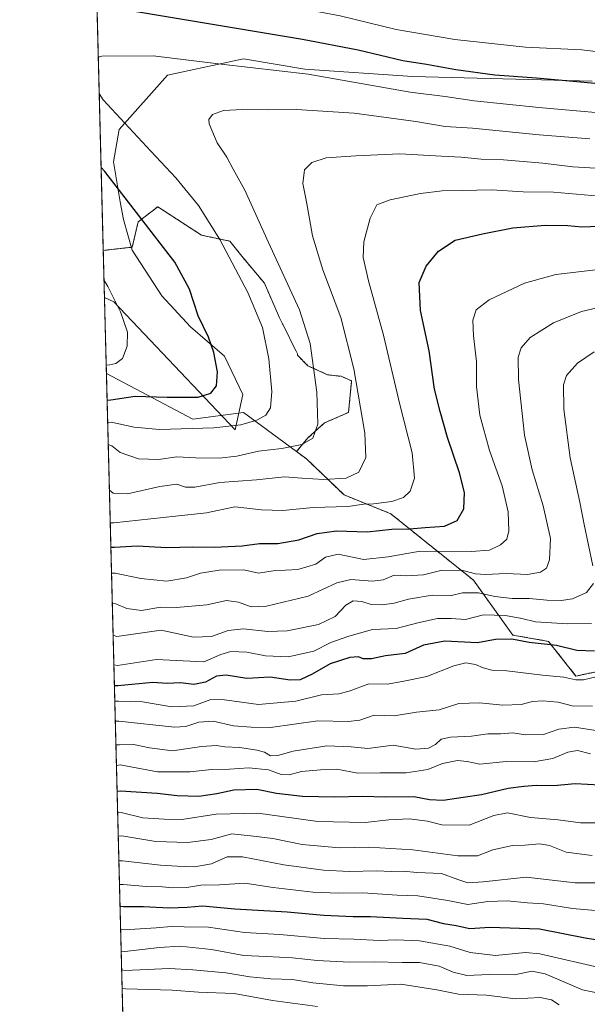
# Model space of a CAD drawing. Units: metres. Extents: x 675259 to 678589, y 4746859 to 4749258.
# Drawn here: x 675259 to 675452, y 4747808 to 4748142 of the extents above; entities that cross this region are included whole.
import ezdxf

# ---------------------------------------------------------------- set-up
doc = ezdxf.new("R2010")
doc.units = ezdxf.units.M
doc.header["$MEASUREMENT"] = 0
doc.linetypes.add('TRAZOS', pattern=[0.75, 0.5, -0.25])
for name, color, linetype, lineweight in [('Arbolado forestal', 92, 'TRAZOS', 0), ('Arbolado forestal CxS', 92, 'Continuous', 0), ('Comarca CxS', 133, 'Continuous', 0), ('Comunidad Autónoma CxS', 142, 'Continuous', 0), ('Curva de nivel maestra', 36, 'Continuous', 30), ('Curva de nivel normal', 36, 'Continuous', 0), ('Espacio natural protegido', 2, 'Continuous', 13), ('Espacio natural protegido CxS', 2, 'Continuous', 0), ('Municipio CxS', 142, 'Continuous', 0), ('Pastizal CxS', 92, 'Continuous', 0), ('Provincia CxS', 1, 'Continuous', 0), ('Roquedo', 95, 'Continuous', 0), ('Roquedo CxS', 135, 'Continuous', 0)]:
    doc.layers.add(name, color=color, linetype=linetype, lineweight=lineweight)

# ---------------------------------------------------------------- blocks, each defined once
blk = doc.blocks.new('*U214')
at = {"layer": 'Curva de nivel maestra', "color": 36, "linetype": 'Continuous', "lineweight": 30}
for points in [[(675285.34, 4748147.08, 1500), (675286.59, 4748146.92, 1500), (675355.14, 4748135.5, 1500), (675374.05, 4748131.87, 1500), (675389.17, 4748128.26, 1500), (675397.16, 4748127.04, 1500), (675407.11, 4748125.17, 1500), (675420.4, 4748123.45, 1500), (675434.56, 4748122.37, 1500), (675466.72, 4748119.39, 1500), (675496.1, 4748117.35, 1500), (675501.68, 4748117.27, 1500), (675509.19, 4748118.46, 1500), (675521.95, 4748123.08, 1500), (675534.08, 4748125.9, 1500), (675543.44, 4748126.6, 1500), (675552.93, 4748126.42, 1500), (675562.68, 4748125.84, 1500), (675573.74, 4748126.3, 1500), (675581.3, 4748127.74, 1500), (675586.7, 4748128.6, 1500), (675600.3, 4748131.14, 1500), (675620.77, 4748134.34, 1500), (675664.2, 4748141.38, 1500)], [(675288.77, 4748012.93, 1500), (675290, 4748012.98, 1500), (675298.3, 4748014.26, 1500), (675309.23, 4748013.9, 1500), (675319.75, 4748013.88, 1500), (675324.02, 4748015.24, 1500), (675325.94, 4748017.77, 1500), (675326.25, 4748022.54, 1500), (675325.07, 4748029.07, 1500), (675323.15, 4748034.23, 1500), (675319.72, 4748041.55, 1500), (675316.79, 4748050.63, 1500), (675311.79, 4748059.73, 1500), (675288.03, 4748090.52, 1500), (675286.75, 4748091.91, 1500)]]:
    blk.add_polyline3d(points, dxfattribs=at)

msp = doc.modelspace()

# ---------------------------------------------------------------- linework, layer by layer
at = {"layer": 'Arbolado forestal', "color": 92, "linetype": 'TRAZOS', "lineweight": 0}
for points in [[(675287.47, 4748063.75, 1495.91), (675283.81, 4748207.13, 1472.44), (675277.05, 4748471.56, 1396.31)], [(675287.47, 4748063.75, 1495.91), (675297.32, 4748064.85, 1497.76), (675299.36, 4748073.52, 1499.26), (675305.99, 4748078.62, 1501.66), (675320.78, 4748068.93, 1503.24), (675330.46, 4748066.89, 1505.69), (675334.54, 4748061.79, 1506.18), (675342.19, 4748052.61, 1507.21), (675347.29, 4748040.88, 1506.98), (675353.4, 4748028.64, 1508.01), (675353.4, 4748028.13, 1507.99), (675356.97, 4748024.56, 1509.16), (675363.6, 4748021.5, 1511.41), (675368.19, 4748020.99, 1513.01), (675371.76, 4748019.46, 1514.26), (675370.74, 4748008.74, 1513.16), (675362.58, 4748005.17, 1510.43), (675356.97, 4748000.07, 1509.52), (675353.1, 4747995.42, 1510.62)], [(675353.1, 4747995.42, 1510.62), (675356.46, 4747992.93, 1511.88), (675369.21, 4747980.69, 1517.25), (675385.07, 4747974.29, 1522.27), (675413.14, 4747951.7, 1536.62), (675426.47, 4747933.08, 1548.68), (675438.61, 4747930.94, 1548.85), (675447.9, 4747919.17, 1554.57), (675466.2, 4747922.96, 1552.59), (675466.28, 4747922.95, 1552.59), (675474.36, 4747922.34, 1552.6), (675485.64, 4747915.89, 1555.7), (675489.02, 4747905.28, 1561.01), (675493.69, 4747893.32, 1567), (675516.98, 4747885.87, 1570), (675546.37, 4747881.13, 1574.26), (675580.67, 4747844.97, 1590.91), (675606.45, 4747820.8, 1605.71), (675636.83, 4747797.05, 1618.41)]]:
    msp.add_polyline3d(points, dxfattribs=at)
at = {"layer": 'Arbolado forestal CxS', "color": 92, "linetype": 'Continuous', "lineweight": 0}
msp.add_polyline3d([(675466.2, 4747922.96, 1552.59), (675447.9, 4747919.17, 1554.57), (675438.61, 4747930.94, 1548.85), (675426.47, 4747933.08, 1548.68), (675413.14, 4747951.7, 1536.62), (675385.07, 4747974.29, 1522.27), (675369.21, 4747980.69, 1517.26), (675356.46, 4747992.93, 1511.88), (675353.1, 4747995.42, 1510.62), (675356.97, 4748000.07, 1509.52), (675362.58, 4748005.17, 1510.43), (675370.74, 4748008.74, 1513.16), (675371.76, 4748019.45, 1514.26), (675368.19, 4748020.98, 1513.01), (675363.6, 4748021.49, 1511.41), (675356.97, 4748024.56, 1509.16), (675353.4, 4748028.13, 1507.99), (675353.4, 4748028.64, 1508.01), (675347.29, 4748040.88, 1506.98), (675342.19, 4748052.61, 1507.21), (675334.54, 4748061.79, 1506.18), (675330.46, 4748066.89, 1505.69), (675320.78, 4748068.93, 1503.24), (675305.99, 4748078.62, 1501.66), (675299.36, 4748073.52, 1499.26), (675297.32, 4748064.85, 1497.76), (675287.47, 4748063.75, 1495.91), (675277.05, 4748471.56, 1396.31)], dxfattribs=at)
msp.add_polyline3d([(675466.2, 4747922.96, 1552.59), (675447.9, 4747919.17, 1554.57), (675438.61, 4747930.94, 1548.85), (675426.47, 4747933.08, 1548.68), (675413.14, 4747951.7, 1536.62), (675385.07, 4747974.29, 1522.27), (675369.21, 4747980.69, 1517.26), (675356.46, 4747992.93, 1511.88), (675353.1, 4747995.42, 1510.62), (675356.97, 4748000.07, 1509.52), (675362.58, 4748005.17, 1510.43), (675370.74, 4748008.74, 1513.16), (675371.76, 4748019.45, 1514.26), (675368.19, 4748020.98, 1513.01), (675363.6, 4748021.49, 1511.41), (675356.97, 4748024.56, 1509.16), (675353.4, 4748028.13, 1507.99), (675353.4, 4748028.64, 1508.01), (675347.29, 4748040.88, 1506.98), (675342.19, 4748052.61, 1507.21), (675334.54, 4748061.79, 1506.18), (675330.46, 4748066.89, 1505.69), (675320.78, 4748068.93, 1503.24), (675305.99, 4748078.62, 1501.66), (675299.36, 4748073.52, 1499.26), (675297.32, 4748064.85, 1497.76), (675287.47, 4748063.75, 1495.91), (675277.05, 4748471.56, 1396.31)], dxfattribs=at)
at = {"layer": 'Comarca CxS', "color": 133, "linetype": 'Continuous', "lineweight": 0}
msp.add_polyline3d([(675318.26, 4746859.25, 1863.01), (675259.13, 4749172.6, 1061.86)], dxfattribs=at)
msp.add_polyline3d([(675318.26, 4746859.25, 1863.01), (675259.13, 4749172.6, 1061.86)], dxfattribs=at)
at = {"layer": 'Comunidad Autónoma CxS', "color": 142, "linetype": 'Continuous', "lineweight": 0}
msp.add_polyline3d([(675318.26, 4746859.25, 1863.01), (675259.13, 4749172.6, 1061.86)], dxfattribs=at)
msp.add_polyline3d([(675318.26, 4746859.25, 1863.01), (675259.13, 4749172.6, 1061.86)], dxfattribs=at)
at = {"layer": 'Curva de nivel maestra', "color": 36, "linetype": 'Continuous', "lineweight": 30}
for points in [[(675290.05, 4747962.91, 1525), (675291.28, 4747962.97, 1525), (675299, 4747963.41, 1525), (675309.04, 4747962.81, 1525), (675317.88, 4747963.02, 1525), (675325.15, 4747962.9, 1525), (675334.64, 4747963.42, 1525), (675340.53, 4747964.22, 1525), (675346.71, 4747964.24, 1525), (675353.91, 4747965.42, 1525), (675360.07, 4747967.64, 1525), (675366.62, 4747968.54, 1525), (675377.11, 4747968.16, 1525), (675385.46, 4747969.01, 1525), (675391.38, 4747969.2, 1525), (675396.73, 4747969.6, 1525), (675403.3, 4747970.03, 1525), (675407.57, 4747972.02, 1525), (675409.83, 4747976.02, 1525), (675410.04, 4747981.51, 1525), (675408.42, 4747988.24, 1525), (675404.36, 4748000.18, 1525), (675401.84, 4748008.99, 1525), (675399.88, 4748016.66, 1525), (675398.05, 4748029.68, 1525), (675395.19, 4748043.29, 1525), (675394.72, 4748052.86, 1525), (675397.13, 4748058.46, 1525), (675401.21, 4748063.46, 1525), (675406.88, 4748067.26, 1525), (675416.17, 4748069.34, 1525), (675426.53, 4748071.42, 1525), (675437.52, 4748072.39, 1525), (675445.19, 4748072.2, 1525), (675449.86, 4748071.82, 1525), (675458.85, 4748072.06, 1525)], [(675454.19, 4747927.64, 1550), (675448.2, 4747927.87, 1550), (675441.36, 4747929.5, 1550), (675432.02, 4747930.53, 1550), (675426.12, 4747931.65, 1550), (675420.57, 4747931.54, 1550), (675414.49, 4747930.47, 1550), (675403.37, 4747930.95, 1550), (675396.16, 4747929.62, 1550), (675389.98, 4747926.87, 1550), (675383.3, 4747926.04, 1550), (675378.52, 4747924.95, 1550), (675375.71, 4747925.05, 1550), (675374.08, 4747925.67, 1550), (675371.2, 4747925.41, 1550), (675364.51, 4747923.35, 1550), (675358.35, 4747919.85, 1550), (675354.36, 4747917.86, 1550), (675350.95, 4747917.74, 1550), (675344.14, 4747918.82, 1550), (675336.2, 4747918.37, 1550), (675329.21, 4747919.5, 1550), (675325.88, 4747919.08, 1550), (675322.24, 4747917.13, 1550), (675318.26, 4747916.28, 1550), (675313.7, 4747916.86, 1550), (675309.14, 4747916.63, 1550), (675304.28, 4747916.94, 1550), (675292.48, 4747915.82, 1550), (675291.25, 4747915.86, 1550)], [(675456.05, 4747882.03, 1575), (675447.64, 4747882.52, 1575), (675440.38, 4747881.86, 1575), (675434.52, 4747881.98, 1575), (675430.18, 4747881.58, 1575), (675424.88, 4747881, 1575), (675415.83, 4747878.76, 1575), (675409.61, 4747877.95, 1575), (675402.87, 4747876.86, 1575), (675398.2, 4747877.15, 1575), (675392.87, 4747878.15, 1575), (675383.2, 4747878, 1575), (675375.53, 4747878.22, 1575), (675365.94, 4747877.98, 1575), (675355.08, 4747878.26, 1575), (675346.25, 4747879.3, 1575), (675339.61, 4747880.62, 1575), (675331.83, 4747880.42, 1575), (675326.03, 4747879.12, 1575), (675319.88, 4747878.24, 1575), (675312.56, 4747878.5, 1575), (675305.76, 4747879.25, 1575), (675293.39, 4747880.01, 1575), (675292.17, 4747879.94, 1575)], [(675293.17, 4747840.93, 1600), (675294.39, 4747840.91, 1600), (675301.18, 4747840.89, 1600), (675309.85, 4747840.39, 1600), (675315.95, 4747840.59, 1600), (675321.21, 4747841.09, 1600), (675332.12, 4747840.05, 1600), (675349.86, 4747839.06, 1600), (675362.38, 4747837.89, 1600), (675372.31, 4747837.49, 1600), (675378.2, 4747837.52, 1600), (675389.11, 4747836.87, 1600), (675397.27, 4747836.59, 1600), (675402.91, 4747835.08, 1600), (675407.21, 4747834.39, 1600), (675411.86, 4747833.37, 1600), (675418.69, 4747833.87, 1600), (675435.5, 4747833.3, 1600), (675451.03, 4747830.18, 1600), (675468.06, 4747827.52, 1600)]]:
    msp.add_polyline3d(points, dxfattribs=at)
at = {"layer": 'Curva de nivel normal', "color": 36, "linetype": 'Continuous', "lineweight": 0}
for points in [[(675285.06, 4748158.2, 1495), (675286.31, 4748157.9, 1495), (675333.73, 4748148.95, 1495), (675347.45, 4748147.33, 1495), (675367.92, 4748143.41, 1495), (675386.93, 4748138.82, 1495), (675406.8, 4748135.38, 1495), (675430.82, 4748132.82, 1495), (675449.86, 4748131.88, 1495), (675459.24, 4748130.82, 1495), (675471.7, 4748130.36, 1495), (675488.42, 4748131.44, 1495), (675502.07, 4748133.7, 1495), (675520.53, 4748138.59, 1495), (675543.06, 4748142.03, 1495), (675588.67, 4748145.73, 1495), (675622.98, 4748149.93, 1495), (675633.6, 4748151.04, 1495), (675640.91, 4748152.09, 1495), (675652.25, 4748153.5, 1495)], [(675647.56, 4748123.82, 1505), (675635.96, 4748121.4, 1505), (675617.63, 4748116.87, 1505), (675598.5, 4748114, 1505), (675576.06, 4748112.56, 1505), (675563.33, 4748112.82, 1505), (675546.1, 4748112.71, 1505), (675528.65, 4748110.28, 1505), (675514.05, 4748107.32, 1505), (675502.38, 4748106.2, 1505), (675489.82, 4748106.9, 1505), (675468.67, 4748109.31, 1505), (675435.37, 4748112.27, 1505), (675413.36, 4748114.63, 1505), (675403.55, 4748116.08, 1505), (675391.66, 4748117.55, 1505), (675357.04, 4748123.59, 1505), (675327.55, 4748126.99, 1505), (675304.38, 4748129.89, 1505), (675287.03, 4748129.76, 1505), (675285.79, 4748129.39, 1505)], [(675286.11, 4748117.06, 1505), (675287.41, 4748114.92, 1505), (675303.62, 4748097.46, 1505), (675312.14, 4748088.46, 1505), (675319.86, 4748079, 1505), (675327.1, 4748067.5, 1505), (675336.56, 4748049.43, 1505), (675341.51, 4748037.55, 1505), (675343.66, 4748026.87, 1505), (675344.65, 4748015.8, 1505), (675344.24, 4748010.3, 1505), (675342.62, 4748007.8, 1505), (675339.64, 4748006.09, 1505), (675334.21, 4748004.46, 1505), (675325.05, 4748003.5, 1505), (675306.58, 4748002.95, 1505), (675298.01, 4748003.74, 1505), (675290.2, 4748005.37, 1505), (675288.97, 4748005.23, 1505)], [(675452.67, 4748101.64, 1510), (675435.43, 4748103.04, 1510), (675412.8, 4748105.26, 1510), (675403.57, 4748105.87, 1510), (675393.53, 4748107.54, 1510), (675372.59, 4748110.34, 1510), (675353.02, 4748111.66, 1510), (675343.36, 4748111.52, 1510), (675334.77, 4748111.65, 1510), (675328.35, 4748111.25, 1510), (675324.55, 4748109.96, 1510), (675323.37, 4748108.23, 1510), (675323.42, 4748106.76, 1510), (675326.16, 4748100.29, 1510), (675329.48, 4748095.46, 1510), (675331.63, 4748091.4, 1510), (675335.57, 4748084.2, 1510), (675343.59, 4748066.4, 1510), (675354.04, 4748043.52, 1510), (675357.7, 4748032.15, 1510), (675359.94, 4748015.56, 1510), (675360.32, 4748004.69, 1510), (675358.58, 4748000.02, 1510), (675354.9, 4747997.8, 1510), (675348.1, 4747996.5, 1510), (675340.21, 4747995.56, 1510), (675332.78, 4747993.91, 1510), (675326.83, 4747993.21, 1510), (675318.84, 4747993.32, 1510), (675312.46, 4747993.66, 1510), (675306.27, 4747992.76, 1510), (675299.42, 4747992.96, 1510), (675293.28, 4747995.08, 1510), (675290.4, 4747997.42, 1510), (675289.16, 4747997.78, 1510)], [(675289.55, 4747982.32, 1515), (675290.81, 4747981.26, 1515), (675295.67, 4747981.08, 1515), (675306.65, 4747983.54, 1515), (675312.44, 4747984.4, 1515), (675315.35, 4747983.32, 1515), (675318.59, 4747983.32, 1515), (675327.08, 4747984.86, 1515), (675339.48, 4747985.79, 1515), (675348.96, 4747986.87, 1515), (675354.83, 4747986.43, 1515), (675362.38, 4747985.98, 1515), (675369.93, 4747986.38, 1515), (675374.27, 4747988.44, 1515), (675376.56, 4747993.36, 1515), (675376.26, 4748001.71, 1515), (675372.54, 4748023.54, 1515), (675368.12, 4748040.93, 1515), (675362.02, 4748057.17, 1515), (675358.51, 4748068.66, 1515), (675356.44, 4748080.26, 1515), (675355.17, 4748086.44, 1515), (675355.77, 4748091.11, 1515), (675358.26, 4748093.66, 1515), (675363.15, 4748095.26, 1515), (675373.16, 4748095.86, 1515), (675388.19, 4748096.57, 1515), (675402.24, 4748095.74, 1515), (675409.01, 4748095.45, 1515), (675415.76, 4748094.77, 1515), (675423.28, 4748094.52, 1515), (675436.71, 4748093.39, 1515), (675446.86, 4748092.2, 1515), (675460.45, 4748091.37, 1515)], [(675289.84, 4747971.24, 1520), (675291.07, 4747971.18, 1520), (675312.04, 4747973.42, 1520), (675322.54, 4747974.63, 1520), (675332.14, 4747976.6, 1520), (675341.15, 4747975.62, 1520), (675348.4, 4747975.4, 1520), (675358.77, 4747976.43, 1520), (675370.53, 4747976.74, 1520), (675375.87, 4747977.55, 1520), (675379.2, 4747977.7, 1520), (675385.42, 4747978.41, 1520), (675389.34, 4747979.8, 1520), (675391.68, 4747982.02, 1520), (675393.12, 4747986.36, 1520), (675392.3, 4747995.02, 1520), (675388.1, 4748011.43, 1520), (675382.57, 4748034.97, 1520), (675377.48, 4748053.42, 1520), (675375.72, 4748061.35, 1520), (675375.97, 4748066.7, 1520), (675378.06, 4748074.77, 1520), (675380.28, 4748079.2, 1520), (675384.84, 4748080.97, 1520), (675395.12, 4748083.1, 1520), (675402.56, 4748084, 1520), (675409.25, 4748084.06, 1520), (675419.24, 4748084.32, 1520), (675430.03, 4748083.62, 1520), (675440.29, 4748083.51, 1520), (675455.92, 4748082.16, 1520)], [(675290.27, 4747954.15, 1530), (675291.51, 4747954.09, 1530), (675300.29, 4747952.3, 1530), (675309.02, 4747951.35, 1530), (675315.75, 4747952.48, 1530), (675320.54, 4747954.13, 1530), (675326.87, 4747955.15, 1530), (675335.2, 4747955.22, 1530), (675340.2, 4747954.1, 1530), (675345.2, 4747954.89, 1530), (675353.53, 4747955.3, 1530), (675359.63, 4747957.13, 1530), (675362.9, 4747959.55, 1530), (675367.19, 4747960.58, 1530), (675375.93, 4747958.75, 1530), (675384.15, 4747959.64, 1530), (675395.08, 4747961.57, 1530), (675412.36, 4747961.51, 1530), (675418.56, 4747961.95, 1530), (675422.32, 4747963.69, 1530), (675424.42, 4747965.69, 1530), (675425.16, 4747968.53, 1530), (675424.96, 4747974.93, 1530), (675422.93, 4747983.75, 1530), (675418.61, 4747995.76, 1530), (675415.28, 4748007.82, 1530), (675414.14, 4748017.47, 1530), (675414.18, 4748026.02, 1530), (675413.14, 4748034.78, 1530), (675412.96, 4748040.07, 1530), (675414.03, 4748043.52, 1530), (675418.46, 4748046.98, 1530), (675430.47, 4748052.67, 1530), (675441.1, 4748055.58, 1530), (675461.32, 4748057.9, 1530)], [(675287.73, 4748053.8, 1495), (675289.02, 4748051.49, 1495), (675293.29, 4748042.94, 1495), (675295.68, 4748035.98, 1495), (675295.55, 4748031.18, 1495), (675293.97, 4748027.03, 1495), (675291.75, 4748025.33, 1495), (675289.7, 4748024.86, 1495), (675288.47, 4748024.82, 1495)], [(675290.54, 4747943.91, 1535), (675291.77, 4747943.7, 1535), (675295.5, 4747942.16, 1535), (675300.44, 4747941.38, 1535), (675306.87, 4747942.53, 1535), (675312.35, 4747942.5, 1535), (675322.59, 4747943.4, 1535), (675329.32, 4747944.8, 1535), (675333.39, 4747944.29, 1535), (675337.69, 4747942.62, 1535), (675342.92, 4747942.88, 1535), (675357, 4747946.3, 1535), (675366.72, 4747950.81, 1535), (675371.48, 4747951.91, 1535), (675378.87, 4747951.37, 1535), (675382.53, 4747951.85, 1535), (675386.2, 4747953.48, 1535), (675390.53, 4747953.22, 1535), (675396.2, 4747953.53, 1535), (675402.53, 4747955.12, 1535), (675409.53, 4747954.97, 1535), (675413.87, 4747953.83, 1535), (675417.2, 4747953.64, 1535), (675424.2, 4747954.03, 1535), (675431.52, 4747953.62, 1535), (675435.84, 4747954.48, 1535), (675437.91, 4747955.82, 1535), (675438.99, 4747958.63, 1535), (675439.25, 4747965.94, 1535), (675436.84, 4747977, 1535), (675433, 4747989.17, 1535), (675430.5, 4748000.99, 1535), (675428.39, 4748019.88, 1535), (675428.32, 4748027.48, 1535), (675429.33, 4748030.65, 1535), (675432.37, 4748034.15, 1535), (675440.26, 4748039.17, 1535), (675449.8, 4748042.96, 1535), (675461.42, 4748045.69, 1535)], [(675454.06, 4748029.25, 1540), (675448.49, 4748025.42, 1540), (675444.75, 4748021.3, 1540), (675443.64, 4748018.1, 1540), (675443.84, 4748009.8, 1540), (675445.95, 4747993.26, 1540), (675449.28, 4747978.22, 1540), (675450.75, 4747970.61, 1540), (675453.68, 4747956.64, 1540)], [(675453.9, 4747950.56, 1540), (675451.52, 4747947.54, 1540), (675446.69, 4747945.43, 1540), (675442.86, 4747944.77, 1540), (675438.02, 4747944.92, 1540), (675432.19, 4747945.55, 1540), (675426.24, 4747945.53, 1540), (675420.37, 4747946.16, 1540), (675414.85, 4747947.43, 1540), (675411.88, 4747947.48, 1540), (675409.46, 4747947.38, 1540), (675405.67, 4747946.57, 1540), (675399.09, 4747946.58, 1540), (675391.09, 4747945.26, 1540), (675386.2, 4747943.9, 1540), (675382.2, 4747943.35, 1540), (675378.36, 4747943.47, 1540), (675375.19, 4747944.47, 1540), (675372.36, 4747944.72, 1540), (675369.87, 4747943.21, 1540), (675366.2, 4747939.41, 1540), (675360.53, 4747936.69, 1540), (675349.91, 4747934.53, 1540), (675343.34, 4747934.24, 1540), (675335.11, 4747935.16, 1540), (675329.84, 4747934.66, 1540), (675324.21, 4747932.64, 1540), (675318.16, 4747932.35, 1540), (675307.19, 4747934.75, 1540), (675292.05, 4747932.61, 1540), (675290.81, 4747933.04, 1540)], [(675453.14, 4747936.99, 1545), (675445.1, 4747936.93, 1545), (675434.19, 4747937.6, 1545), (675429.55, 4747938.66, 1545), (675423.96, 4747939.76, 1545), (675416.56, 4747939.98, 1545), (675410.4, 4747938.33, 1545), (675405.55, 4747938.7, 1545), (675400.92, 4747938.69, 1545), (675394.26, 4747937.19, 1545), (675386.9, 4747935.34, 1545), (675378.9, 4747935.02, 1545), (675374.4, 4747933.71, 1545), (675370.83, 4747932.76, 1545), (675364.74, 4747930.5, 1545), (675358.99, 4747927.64, 1545), (675350.2, 4747925.7, 1545), (675342.57, 4747926.06, 1545), (675336.2, 4747927.31, 1545), (675330.74, 4747927.46, 1545), (675327.42, 4747926.52, 1545), (675321.57, 4747923.96, 1545), (675314.59, 4747924.34, 1545), (675305.54, 4747924.78, 1545), (675292.3, 4747922.76, 1545), (675291.07, 4747922.98, 1545)], [(675290.81, 4747933.04, 1540), (675290.81, 4747933.04, 1540)], [(675454.8, 4747918.88, 1555), (675450.52, 4747917.84, 1555), (675447.86, 4747917.85, 1555), (675443.86, 4747918.77, 1555), (675436.52, 4747919.46, 1555), (675424.42, 4747920.93, 1555), (675419.4, 4747921.21, 1555), (675416.42, 4747921.98, 1555), (675413.87, 4747923.12, 1555), (675410.49, 4747923.68, 1555), (675406.48, 4747922.67, 1555), (675397.25, 4747919.04, 1555), (675388.97, 4747917.31, 1555), (675383.82, 4747916.43, 1555), (675377.62, 4747916.5, 1555), (675370.97, 4747914.02, 1555), (675367.42, 4747913.1, 1555), (675361.61, 4747912.76, 1555), (675352.8, 4747910.62, 1555), (675340.21, 4747909.44, 1555), (675328.58, 4747911.04, 1555), (675324.03, 4747911.21, 1555), (675318.27, 4747909.03, 1555), (675310.77, 4747908.72, 1555), (675300.81, 4747910.41, 1555), (675292.61, 4747910.65, 1555), (675291.39, 4747910.65, 1555)], [(675453.54, 4747908.9, 1560), (675446.67, 4747909.05, 1560), (675441.86, 4747910.23, 1560), (675436.7, 4747910.74, 1560), (675433.18, 4747910.54, 1560), (675429.36, 4747909.53, 1560), (675423.06, 4747909.22, 1560), (675415.13, 4747910.08, 1560), (675408.21, 4747909.82, 1560), (675401.45, 4747907.72, 1560), (675393.82, 4747906.88, 1560), (675386.27, 4747905.68, 1560), (675379.44, 4747905.85, 1560), (675374.61, 4747904.19, 1560), (675370.61, 4747903.66, 1560), (675360.3, 4747903.9, 1560), (675344.21, 4747901.63, 1560), (675337.66, 4747901.8, 1560), (675331.7, 4747902.19, 1560), (675324.83, 4747903.79, 1560), (675319.88, 4747903.5, 1560), (675315.46, 4747902.07, 1560), (675311.71, 4747901.84, 1560), (675292.79, 4747903.85, 1560), (675291.56, 4747903.8, 1560)], [(675454.71, 4747900.68, 1565), (675447.37, 4747901.84, 1565), (675442.14, 4747901.12, 1565), (675436.9, 4747899.26, 1565), (675430.78, 4747899.22, 1565), (675426.5, 4747899.84, 1565), (675422.28, 4747899.54, 1565), (675418, 4747899.49, 1565), (675412.41, 4747898.71, 1565), (675405.34, 4747898.38, 1565), (675402.2, 4747897.69, 1565), (675400.2, 4747895.86, 1565), (675397.88, 4747894.63, 1565), (675393.57, 4747894.36, 1565), (675385.91, 4747895.64, 1565), (675377.33, 4747894.57, 1565), (675371.6, 4747895.16, 1565), (675363.35, 4747895.41, 1565), (675351.95, 4747893.63, 1565), (675346.73, 4747892.19, 1565), (675344.29, 4747892.08, 1565), (675342.24, 4747893.25, 1565), (675339.58, 4747894.03, 1565), (675333.87, 4747894.9, 1565), (675328.78, 4747895.1, 1565), (675325.88, 4747895.58, 1565), (675320.88, 4747895.18, 1565), (675311, 4747893.79, 1565), (675303.14, 4747894.72, 1565), (675297.73, 4747895.93, 1565), (675292.99, 4747895.84, 1565), (675291.76, 4747895.84, 1565)], [(675452.86, 4747892.72, 1570), (675448.44, 4747893.84, 1570), (675445.21, 4747893.31, 1570), (675440.11, 4747891.15, 1570), (675433.52, 4747890.01, 1570), (675424.2, 4747890.12, 1570), (675415.32, 4747889.24, 1570), (675411.02, 4747890.17, 1570), (675407.67, 4747890.5, 1570), (675402.58, 4747889.49, 1570), (675397.6, 4747887.42, 1570), (675390.24, 4747886.32, 1570), (675381.48, 4747886.31, 1570), (675373.92, 4747886.15, 1570), (675366.76, 4747887.53, 1570), (675361.2, 4747887.3, 1570), (675354.78, 4747886.69, 1570), (675350.53, 4747885.61, 1570), (675347.84, 4747885.68, 1570), (675343.52, 4747887.29, 1570), (675336.9, 4747887.98, 1570), (675330.3, 4747887.48, 1570), (675324.21, 4747887.37, 1570), (675316.96, 4747886.62, 1570), (675305.85, 4747886.64, 1570), (675293.17, 4747888.95, 1570), (675291.95, 4747888.74, 1570)], [(675454.28, 4747869.34, 1580), (675449.42, 4747869.24, 1580), (675441.86, 4747870.26, 1580), (675432.46, 4747871.07, 1580), (675424.72, 4747872.72, 1580), (675419.99, 4747871.82, 1580), (675411.68, 4747868.52, 1580), (675402.44, 4747868.64, 1580), (675397.55, 4747869.86, 1580), (675391.33, 4747870.66, 1580), (675384.4, 4747870.32, 1580), (675376.41, 4747869.37, 1580), (675360.34, 4747869.76, 1580), (675339.94, 4747872.57, 1580), (675325.86, 4747872.24, 1580), (675314.15, 4747870.45, 1580), (675308.17, 4747870.49, 1580), (675300.92, 4747871.02, 1580), (675293.58, 4747872.79, 1580), (675292.36, 4747872.68, 1580)], [(675453.43, 4747858.22, 1585), (675444.54, 4747859.36, 1585), (675438.93, 4747861.56, 1585), (675435.56, 4747862.17, 1585), (675430.52, 4747861.66, 1585), (675426.39, 4747861.59, 1585), (675419.72, 4747860.17, 1585), (675414.53, 4747858.08, 1585), (675407.87, 4747858.06, 1585), (675392.53, 4747860.12, 1585), (675377.65, 4747861.01, 1585), (675367.68, 4747860.78, 1585), (675355.02, 4747861.97, 1585), (675345, 4747863.95, 1585), (675338.49, 4747864.76, 1585), (675331.13, 4747865.55, 1585), (675324.1, 4747863.65, 1585), (675316.13, 4747862.55, 1585), (675305.3, 4747862.99, 1585), (675293.78, 4747864.88, 1585), (675292.56, 4747864.78, 1585)], [(675456.25, 4747848.85, 1590), (675447.68, 4747848.87, 1590), (675431.04, 4747850.81, 1590), (675416.41, 4747849.3, 1590), (675411.2, 4747848.89, 1590), (675407.84, 4747850.03, 1590), (675402.24, 4747852.08, 1590), (675393.93, 4747852.43, 1590), (675389.33, 4747852.83, 1590), (675385.22, 4747852.72, 1590), (675380.32, 4747852.97, 1590), (675370.99, 4747852.76, 1590), (675362.21, 4747853.19, 1590), (675348.78, 4747855.07, 1590), (675334.72, 4747857.79, 1590), (675329.54, 4747857.69, 1590), (675324.27, 4747855.41, 1590), (675318.45, 4747854.36, 1590), (675312.6, 4747854.61, 1590), (675306.88, 4747854.86, 1590), (675294, 4747856.41, 1590), (675292.77, 4747856.34, 1590)], [(675466.23, 4747838.45, 1595), (675446.7, 4747840.13, 1595), (675436.9, 4747841.74, 1595), (675431.52, 4747842.12, 1595), (675424.53, 4747842.79, 1595), (675418.05, 4747842.51, 1595), (675411.21, 4747841.57, 1595), (675404.43, 4747842.94, 1595), (675394.26, 4747844.49, 1595), (675387.27, 4747844.67, 1595), (675375.54, 4747845.55, 1595), (675367.46, 4747845.34, 1595), (675358.57, 4747845.75, 1595), (675345.2, 4747847.37, 1595), (675335.59, 4747848.76, 1595), (675326.92, 4747848.19, 1595), (675320.57, 4747848.06, 1595), (675315.88, 4747847.36, 1595), (675310.88, 4747847.25, 1595), (675307.54, 4747847.57, 1595), (675302.21, 4747847.61, 1595), (675294.2, 4747848.31, 1595), (675292.98, 4747848.31, 1595)], [(675293.37, 4747833.07, 1605), (675294.59, 4747832.98, 1605), (675305.46, 4747833.61, 1605), (675310.57, 4747834.11, 1605), (675315, 4747833.96, 1605), (675323.18, 4747833.85, 1605), (675335.38, 4747832.01, 1605), (675347.47, 4747831.31, 1605), (675362.48, 4747830.02, 1605), (675372.52, 4747829.71, 1605), (675381.2, 4747829.34, 1605), (675386.87, 4747829.54, 1605), (675394.83, 4747829.18, 1605), (675405.06, 4747827.36, 1605), (675412.02, 4747825.19, 1605), (675420.65, 4747824.27, 1605), (675430.85, 4747825.27, 1605), (675435.66, 4747824.83, 1605), (675457.31, 4747819.78, 1605)], [(675293.56, 4747825.72, 1610), (675294.78, 4747825.55, 1610), (675306.57, 4747826.9, 1610), (675313.43, 4747827.42, 1610), (675324.2, 4747826.31, 1610), (675335.21, 4747824.23, 1610), (675342.87, 4747823.9, 1610), (675351.66, 4747823.44, 1610), (675360.05, 4747822.53, 1610), (675371.08, 4747821.93, 1610), (675379.54, 4747822.04, 1610), (675388.88, 4747821.8, 1610), (675394.85, 4747821.82, 1610), (675401.53, 4747820.57, 1610), (675406.2, 4747818.51, 1610), (675410.87, 4747817.47, 1610), (675418.45, 4747817.73, 1610), (675427.1, 4747817.66, 1610), (675432.98, 4747818.84, 1610), (675437.46, 4747818.02, 1610), (675450.12, 4747812.5, 1610), (675469.87, 4747808.46, 1610)], [(675293.72, 4747819.34, 1615), (675294.94, 4747819.16, 1615), (675309.88, 4747819.84, 1615), (675317.88, 4747819.37, 1615), (675329.06, 4747818.37, 1615), (675337.28, 4747816.99, 1615), (675344.39, 4747816.31, 1615), (675351.72, 4747816.1, 1615), (675358.62, 4747814.92, 1615), (675369.02, 4747813.87, 1615), (675377.12, 4747813.88, 1615), (675388.51, 4747814.51, 1615), (675400.7, 4747812.6, 1615), (675408.11, 4747811.07, 1615), (675417.55, 4747810.73, 1615), (675427.35, 4747809.52, 1615), (675435.76, 4747809.94, 1615), (675439.63, 4747809.15, 1615), (675442.2, 4747807.47, 1615)], [(675293.88, 4747813.02, 1620), (675295.11, 4747812.85, 1620), (675310.89, 4747812.49, 1620), (675319.76, 4747811.76, 1620), (675331.97, 4747811.28, 1620), (675344.89, 4747808.97, 1620), (675360.25, 4747806.91, 1620)]]:
    msp.add_polyline3d(points, dxfattribs=at)
at = {"layer": 'Espacio natural protegido', "color": 2, "linetype": 'Continuous', "lineweight": 13}
msp.add_polyline3d([(675287.88, 4748047.8, 1494.05), (675291.08, 4748046.31, 1494.73), (675332.26, 4748002.81, 1505.26), (675334.89, 4748014.81, 1501.96), (675328.64, 4748027.81, 1500.54), (675317.14, 4748037.81, 1499.22), (675307.33, 4748048.31, 1498.13), (675297.26, 4748063.8, 1497.6), (675294.33, 4748074.3, 1498.43), (675293.26, 4748080.3, 1499.19), (675291.01, 4748093.8, 1501.16), (675292.89, 4748104.8, 1504.15), (675309.33, 4748123.3, 1506.66), (675335.08, 4748128.8, 1503.7), (675355.89, 4748125.3, 1504.18), (675392.39, 4748122.8, 1502.05), (675431.89, 4748121.8, 1500.15), (675453.39, 4748121.3, 1499.25)], dxfattribs=at)
at = {"layer": 'Espacio natural protegido CxS', "color": 2, "linetype": 'Continuous', "lineweight": 0}
for points in [[(675318.26, 4746859.25, 1863.01), (675259.13, 4749172.6, 1061.86)], [(675318.26, 4746859.25, 1863.01), (675259.13, 4749172.6, 1061.86)], [(675318.26, 4746859.25, 1863.01), (675287.88, 4748047.8, 1494.05), (675291.08, 4748046.31, 1494.73), (675332.26, 4748002.81, 1505.26), (675334.89, 4748014.81, 1501.96), (675328.64, 4748027.81, 1500.54), (675317.14, 4748037.81, 1499.22), (675307.33, 4748048.31, 1498.13), (675297.26, 4748063.8, 1497.6), (675294.33, 4748074.3, 1498.43), (675293.26, 4748080.3, 1499.19), (675291.01, 4748093.8, 1501.16), (675292.89, 4748104.8, 1504.15), (675309.33, 4748123.3, 1506.66), (675335.08, 4748128.8, 1503.7), (675355.89, 4748125.3, 1504.18), (675392.39, 4748122.8, 1502.05), (675431.89, 4748121.8, 1500.15), (675453.39, 4748121.3, 1499.25)], [(675318.26, 4746859.25, 1863.01), (675287.88, 4748047.8, 1494.05), (675291.08, 4748046.3, 1494.73), (675332.26, 4748002.81, 1505.26), (675334.89, 4748014.81, 1501.96), (675328.64, 4748027.8, 1500.54), (675317.14, 4748037.8, 1499.22), (675307.33, 4748048.3, 1498.13), (675297.26, 4748063.8, 1497.6), (675294.33, 4748074.3, 1498.43), (675293.26, 4748080.3, 1499.19), (675291.01, 4748093.8, 1501.16), (675292.89, 4748104.8, 1504.15), (675309.33, 4748123.3, 1506.66), (675335.08, 4748128.8, 1503.7), (675355.89, 4748125.3, 1504.18), (675392.39, 4748122.8, 1502.05), (675431.89, 4748121.8, 1500.15), (675453.39, 4748121.3, 1499.25)]]:
    msp.add_polyline3d(points, dxfattribs=at)
at = {"layer": 'Municipio CxS', "color": 142, "linetype": 'Continuous', "lineweight": 0}
msp.add_polyline3d([(675318.26, 4746859.25, 1863.01), (675259.13, 4749172.6, 1061.86)], dxfattribs=at)
msp.add_polyline3d([(675318.26, 4746859.25, 1863.01), (675259.13, 4749172.6, 1061.86)], dxfattribs=at)
at = {"layer": 'Pastizal CxS', "color": 92, "linetype": 'Continuous', "lineweight": 0}
msp.add_polyline3d([(675353.1, 4747995.42, 1510.62), (675335.05, 4748008.74, 1503.26), (675317.93, 4748006.38, 1503.27), (675288.54, 4748021.91, 1496.22), (675287.47, 4748063.75, 1495.91), (675297.32, 4748064.85, 1497.76), (675299.36, 4748073.52, 1499.26), (675305.99, 4748078.62, 1501.66), (675320.78, 4748068.93, 1503.24), (675330.46, 4748066.89, 1505.69), (675334.54, 4748061.79, 1506.18), (675342.19, 4748052.61, 1507.21), (675347.29, 4748040.88, 1506.98), (675353.4, 4748028.64, 1508.01), (675353.4, 4748028.13, 1507.99), (675356.97, 4748024.56, 1509.16), (675363.6, 4748021.49, 1511.41), (675368.19, 4748020.98, 1513.01), (675371.76, 4748019.45, 1514.26), (675370.74, 4748008.74, 1513.16), (675362.58, 4748005.17, 1510.43), (675356.97, 4748000.07, 1509.52), (675353.1, 4747995.42, 1510.62)], close=True, dxfattribs=at)
msp.add_polyline3d([(675353.1, 4747995.42, 1510.62), (675335.05, 4748008.74, 1503.26), (675317.93, 4748006.38, 1503.27), (675288.54, 4748021.91, 1496.22), (675287.47, 4748063.75, 1495.91), (675297.32, 4748064.85, 1497.76), (675299.36, 4748073.52, 1499.26), (675305.99, 4748078.62, 1501.66), (675320.78, 4748068.93, 1503.24), (675330.46, 4748066.89, 1505.69), (675334.54, 4748061.79, 1506.18), (675342.19, 4748052.61, 1507.21), (675347.29, 4748040.88, 1506.98), (675353.4, 4748028.64, 1508.01), (675353.4, 4748028.13, 1507.99), (675356.97, 4748024.56, 1509.16), (675363.6, 4748021.49, 1511.41), (675368.19, 4748020.98, 1513.01), (675371.76, 4748019.45, 1514.26), (675370.74, 4748008.74, 1513.16), (675362.58, 4748005.17, 1510.43), (675356.97, 4748000.07, 1509.52), (675353.1, 4747995.42, 1510.62)], close=True, dxfattribs=at)
for points in [[(675287.47, 4748063.75, 1495.91), (675297.32, 4748064.85, 1497.76), (675299.36, 4748073.52, 1499.26), (675305.99, 4748078.62, 1501.66), (675320.78, 4748068.93, 1503.24), (675330.46, 4748066.89, 1505.69), (675334.54, 4748061.79, 1506.18), (675342.19, 4748052.61, 1507.21), (675347.29, 4748040.88, 1506.98), (675353.4, 4748028.64, 1508.01), (675353.4, 4748028.13, 1507.99), (675356.97, 4748024.56, 1509.16), (675363.6, 4748021.5, 1511.41), (675368.19, 4748020.99, 1513.01), (675371.76, 4748019.46, 1514.26), (675370.74, 4748008.74, 1513.16), (675362.58, 4748005.17, 1510.43), (675356.97, 4748000.07, 1509.52), (675353.1, 4747995.42, 1510.62)], [(675288.54, 4748021.91, 1496.22), (675287.47, 4748063.75, 1495.91)], [(675288.54, 4748021.91, 1496.22), (675317.93, 4748006.38, 1503.27), (675335.05, 4748008.74, 1503.26), (675353.1, 4747995.42, 1510.62)]]:
    msp.add_polyline3d(points, dxfattribs=at)
at = {"layer": 'Provincia CxS', "color": 1, "linetype": 'Continuous', "lineweight": 0}
msp.add_polyline3d([(675318.26, 4746859.25, 1863.01), (675287.88, 4748047.8, 1494.05), (675259.13, 4749172.6, 1061.86)], dxfattribs=at)
msp.add_polyline3d([(675318.26, 4746859.25, 1863.01), (675287.88, 4748047.8, 1494.05), (675259.13, 4749172.6, 1061.86)], dxfattribs=at)
at = {"layer": 'Roquedo', "color": 95, "linetype": 'Continuous', "lineweight": 0}
for points in [[(676587.74, 4746891.95, 1981.85), (676293.47, 4746884.37, 1991.2), (675318.26, 4746859.25, 1863.01), (675288.54, 4748021.91, 1496.22)], [(675288.54, 4748021.91, 1496.22), (675317.93, 4748006.38, 1503.27), (675335.05, 4748008.74, 1503.26), (675353.1, 4747995.42, 1510.62)], [(675353.1, 4747995.42, 1510.62), (675356.46, 4747992.93, 1511.88), (675369.21, 4747980.69, 1517.25), (675385.07, 4747974.29, 1522.27), (675413.14, 4747951.7, 1536.62), (675426.47, 4747933.08, 1548.68), (675438.61, 4747930.94, 1548.85), (675447.9, 4747919.17, 1554.57), (675466.2, 4747922.96, 1552.59), (675466.28, 4747922.95, 1552.59), (675474.36, 4747922.34, 1552.6), (675485.64, 4747915.89, 1555.7), (675489.02, 4747905.28, 1561.01), (675493.69, 4747893.32, 1567), (675516.98, 4747885.87, 1570), (675546.37, 4747881.13, 1574.26), (675580.67, 4747844.97, 1590.91), (675606.45, 4747820.8, 1605.71), (675636.83, 4747797.05, 1618.41)]]:
    msp.add_polyline3d(points, dxfattribs=at)
at = {"layer": 'Roquedo CxS', "color": 135, "linetype": 'Continuous', "lineweight": 0}
msp.add_polyline3d([(675318.26, 4746859.25, 1863.01), (675288.54, 4748021.91, 1496.22), (675317.93, 4748006.38, 1503.27), (675335.05, 4748008.74, 1503.26), (675353.1, 4747995.42, 1510.62), (675353.1, 4747995.42, 1510.62), (675356.46, 4747992.93, 1511.88), (675369.21, 4747980.69, 1517.26), (675385.07, 4747974.29, 1522.27), (675413.14, 4747951.7, 1536.62), (675426.47, 4747933.08, 1548.68), (675438.61, 4747930.94, 1548.85), (675447.9, 4747919.17, 1554.57), (675466.2, 4747922.96, 1552.59), (675466.28, 4747922.95, 1552.59), (675474.36, 4747922.33, 1552.6), (675485.64, 4747915.89, 1555.7), (675489.02, 4747905.28, 1561.01), (675493.69, 4747893.32, 1567), (675516.98, 4747885.87, 1570), (675546.37, 4747881.13, 1574.26), (675580.68, 4747844.97, 1590.91), (675606.45, 4747820.8, 1605.71), (675636.83, 4747797.05, 1618.41)], dxfattribs=at)
msp.add_polyline3d([(675318.26, 4746859.25, 1863.01), (675288.54, 4748021.91, 1496.22), (675317.93, 4748006.38, 1503.27), (675335.05, 4748008.74, 1503.26), (675353.1, 4747995.42, 1510.62), (675353.1, 4747995.42, 1510.62), (675356.46, 4747992.93, 1511.88), (675369.21, 4747980.69, 1517.26), (675385.07, 4747974.29, 1522.27), (675413.14, 4747951.7, 1536.62), (675426.47, 4747933.08, 1548.68), (675438.61, 4747930.94, 1548.85), (675447.9, 4747919.17, 1554.57), (675466.2, 4747922.96, 1552.59), (675466.28, 4747922.95, 1552.59), (675474.36, 4747922.33, 1552.6), (675485.64, 4747915.89, 1555.7), (675489.02, 4747905.28, 1561.01), (675493.69, 4747893.32, 1567), (675516.98, 4747885.87, 1570), (675546.37, 4747881.13, 1574.26), (675580.68, 4747844.97, 1590.91), (675606.45, 4747820.8, 1605.71), (675636.83, 4747797.05, 1618.41)], dxfattribs=at)

# ---------------------------------------------------------------- block references
at = {"layer": 'Curva de nivel maestra', "color": 36, "linetype": 'Continuous', "lineweight": 30}
msp.add_blockref('*U214', (0, 0), dxfattribs=at)

doc.saveas('drawing.dxf')
